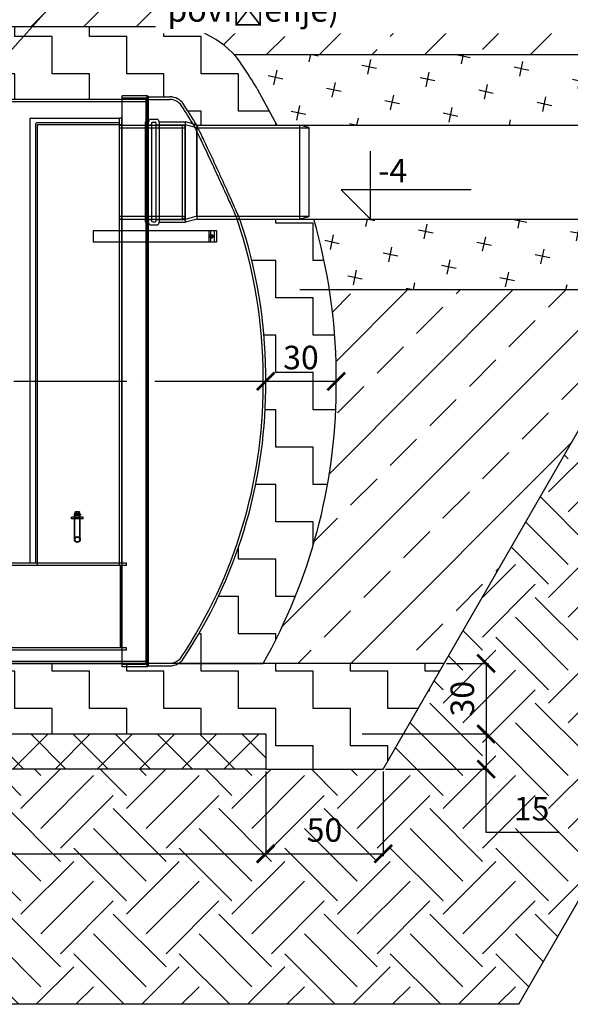
# Model space of a CAD drawing. Units: inches. Extents: x -1425 to 29275, y -5286 to 17314.
# Drawn here: x 14121 to 16464, y 5769 to 9957 of the extents above; entities that cross this region are included whole.
import ezdxf
from ezdxf import colors
from ezdxf.entities.mleader import LeaderData, LeaderLine
from ezdxf.enums import TextEntityAlignment as Align
from ezdxf.math import Vec2, Vec3

# ---------------------------------------------------------------- set-up
doc = ezdxf.new("R2010")
doc.units = ezdxf.units.IN
doc.header["$MEASUREMENT"] = 0
doc.linetypes.add('ACAD_ISO04W100', pattern=[30, 24, -3, 0, -3])
for name, color, linetype in [('ACO-kote', 1, 'Continuous'), ('ACO-tekst', 1, 'Continuous'), ('ACO-zemlja i šljunak', 8, 'Continuous')]:
    doc.layers.add(name, color=color, linetype=linetype)
doc.styles.add('ACO', font='calibri.ttf', dxfattribs={"height": 100})
doc.dimstyles.new('ACO kote', dxfattribs={"dimtxt": 100, "dimasz": 75, "dimexe": 10, "dimexo": 10, "dimgap": 50, "dimtad": 1, "dimtoh": 1, "dimlfac": 0.1, "dimrnd": 1, "dimzin": 9, "dimtxsty": 'ACO', "dimblk": 'ARCHTICK', "dimcen": 25, "dimclrd": 256, "dimclre": 256, "dimadec": 0, "dimazin": 0, "dimtfac": 1, "dimtofl": 0, "dimtmove": 0, "dimatfit": 3, "dimldrblk": 'DOT', "dimfxl": 0, "dimtolj": 1, "dimtzin": 0, "dimlwd": -1, "dimlwe": -1, "dimarcsym": 0})
pattern_1 = [(90, (4415.998794362065, -751.5360121997946), (-158.75, 158.75), [158.75, -158.75]), (180, (4415.998794362065, -592.7860121997946), (-158.75, -158.75), [158.75, -158.75])]

# ---------------------------------------------------------------- blocks, each defined once
blk = doc.blocks.new('12895.01_p')
at = {"ltscale": 13.74577140808105}
blk.add_line((8391.857922772262, 461.0000000000018), (9074.088030321298, 461.0000000000018), dxfattribs=at)
for p, q in [((8393.75792277226, 471), (8972.176060642592, 471)), ((8972.176060642592, -1944), (8972.176060642592, 486.0000000000018)), ((9078.643996251732, 485.9966333748798), (8972.176060642592, 486.0000000000018)), ((9078.643996251732, -1943.996633374879), (9078.643996251732, 485.9966333748798)), ((9083.642314884612, 480.9983147419989), (9078.643996251732, 485.996633374878)), ((9083.642314884615, 480.9983147419989), (9175.125535990988, 481.0276290015172)), ((9083.642314884612, -1938.998314741996), (9083.642314884612, 480.9983147419971)), ((9290.994198512926, 361.0000000000018), (9288.799106004102, 361.5881732650523)), ((9290.994198512923, 357.1896631039854), (9290.994198512923, 361.0000000000018)), ((9290.994198512926, 361.0000000000018), (9728.8555525669, 361.0000000000018)), ((9728.8555525669, -38.99999999999818), (9728.8555525669, 361.0000000000018)), ((9766.176060642589, 351.0000000000018), (9728.8555525669, 361.0000000000018)), ((9766.176060642589, 351.0000000000036), (9766.176060642589, -28.99999999999818)), ((9472.922229566342, -38.99999999999818), (9728.855552566903, -38.99999999999818)), ((9766.176060642589, -28.99999999999818), (9728.855552566903, -38.99999999999818)), ((9583.17606063851, -765.7702259781145), (9583.17606063851, -692.2297740218855)), ((7484.239454138095, -1929), (8972.176060642592, -1929)), ((9078.643996251732, -1943.996633374879), (8972.176060642592, -1944)), ((9083.642314884612, -1938.998314741997), (9078.643996251732, -1943.996633374877)), ((9083.642314884615, -1938.998314741997), (9175.125535990988, -1939.027629001517))]:
    blk.add_line(p, q)
at = {"ltscale": 4.850337982177734}
for p, q in [((9074.088030321298, 474.9983147427974), (8972.176060642592, 475.0000000000018)), ((8972.176060642592, 471), (9074.088030321298, 471)), ((8972.176060642592, -1929), (9074.088030321298, -1929)), ((9074.088030321298, -1932.998314742797), (8972.176060642592, -1933))]:
    blk.add_line(p, q, dxfattribs=at)
at = {"ltscale": 13.06463241577148}
blk.add_line((9074.088030321298, -1932.998314742797), (9074.088030321298, 474.9983147427974), dxfattribs=at)
at = {"ltscale": 0.336443156003952}
for p, q in [((9079.088030321298, 469.9983147427974), (9074.088030321298, 474.9983147427974)), ((9079.088030321298, -1927.998314742797), (9074.088030321298, -1932.998314742797))]:
    blk.add_line(p, q, dxfattribs=at)
at = {"ltscale": 4.572071075439453}
for p, q in [((9079.088030321298, 469.9983147427974), (9175.153360125081, 470.0290972619841)), ((9079.088030321298, -1927.998314742797), (9175.153360125081, -1928.029097261982))]:
    blk.add_line(p, q, dxfattribs=at)
at = {"ltscale": 13.01037693023682}
blk.add_line((9079.088030321298, -1927.998314742797), (9079.088030321298, 469.9983147427974), dxfattribs=at)
at = {"ltscale": 11.4815034866333}
blk.add_line((8581.357922772258, 390.9999999999163), (8961.25792277226, 390.9999999999163), dxfattribs=at)
at = {"ltscale": 12.71357154846191}
for p, q in [((8581.357922772262, -1502.000000000085), (8581.357922772262, 390.9999999999163)), ((8969.357922772258, 390.99999999992), (8969.357922772262, -1502.000000000082))]:
    blk.add_line(p, q, dxfattribs=at)
at = {"ltscale": 0.6054648160934448}
blk.add_line((8969.357922772258, 390.99999999992), (8961.25792277226, 390.9999999999163), dxfattribs=at)
at = {"ltscale": 0.9517877697944641}
blk.add_line((8961.357922772258, 370.99999999992), (8961.357922772258, 390.99999999992), dxfattribs=at)
at = {"ltscale": 1.170722007751465}
for p, q in [((9094.87606064259, 385.5000000000018), (9119.476060642592, 385.5000000000018)), ((9094.876060642593, -63.5), (9119.476060642595, -63.5))]:
    blk.add_line(p, q, dxfattribs=at)
at = {"ltscale": 13.26160526275635}
for p, q in [((8603.357922772255, 362.8999999999196), (8603.357922772255, -1502.000000000082)), ((8611.357922772255, -1502.000000000082), (8611.357922772251, 362.8999999999196))]:
    blk.add_line(p, q, dxfattribs=at)
at = {"ltscale": 14.09977436065674}
for p, q in [((8961.357922772251, 370.99999999992), (8611.457922772253, 370.99999999992)), ((8611.457922772253, 362.9999999999181), (8961.357922772251, 362.9999999999218))]:
    blk.add_line(p, q, dxfattribs=at)
at = {"ltscale": 0.3806551098823547}
for p, q in [((8961.357922772251, 362.9999999999218), (8961.357922772251, 370.99999999992)), ((8969.357922772258, 361.5), (8961.357922772258, 361.5)), ((8969.357922772258, -39.5), (8961.357922772258, -39.5)), ((8756.357922772262, -1314.500000000107), (8756.357922772262, -1306.500000000106)), ((8768.857922772262, -1314.500000000098), (8768.857922772262, -1306.500000000096)), ((8793.857922772262, -1314.500000000096), (8793.857922772262, -1306.500000000096)), ((8806.357922772262, -1314.500000000107), (8806.357922772262, -1306.500000000106))]:
    blk.add_line(p, q, dxfattribs=at)
at = {"ltscale": 13.26231670379639}
blk.add_line((8961.357922772262, -1502.000000000082), (8961.357922772258, 362.9999999999218), dxfattribs=at)
at = {"ltscale": 16.19922637939453}
for p, q in [((8961.357922772258, 361.0000000000018), (9229.357922772258, 361.0000000000018)), ((8961.357922772258, -38.99999999999818), (9229.357922772258, -38.99999999999818))]:
    blk.add_line(p, q, dxfattribs=at)
at = {"ltscale": 11.28304290771484}
for p, q in [((8961.357922772258, 348.7000000000007), (9241.357922772258, 348.7000000000007)), ((8961.357922772258, -26.69999999999891), (9241.357922772258, -26.69999999999891))]:
    blk.add_line(p, q, dxfattribs=at)
at = {"ltscale": 13.50140476226807}
for p, q in [((9072.176060642592, -52.29999999999927), (9072.176060642592, 374.3000000000011)), ((9241.357922772258, -52.29999999999927), (9241.357922772258, 374.3000000000011))]:
    blk.add_line(p, q, dxfattribs=at)
at = {"ltscale": 0.6043487191200256}
for p, q in [((9072.176060642592, 374.3000000000011), (9084.876060642593, 374.3000000000011)), ((9072.176060642592, -52.29999999999927), (9084.876060642593, -52.29999999999927))]:
    blk.add_line(p, q, dxfattribs=at)
at = {"ltscale": 1.189759731292725}
for p, q in [((9072.176060642592, 362.0000000000018), (9097.176060642592, 362.0000000000018)), ((9072.176060642592, -40), (9097.176060642592, -40))]:
    blk.add_line(p, q, dxfattribs=at)
at = {"ltscale": 13.57736206054688}
for p, q in [((9084.876060642593, -53.49999999999818), (9084.876060642593, 375.5)), ((9129.476060642592, 375.5), (9129.476060642592, -53.49999999999818))]:
    blk.add_line(p, q, dxfattribs=at)
at = {"ltscale": 13.11528873443604}
for p, q in [((9097.176060642592, 368.2000000000007), (9097.176060642592, -46.19999999999891)), ((9117.176060642592, -46.19999999999891), (9117.176060642592, 368.2000000000007))]:
    blk.add_line(p, q, dxfattribs=at)
at = {"ltscale": 0.4758439064025879}
for p, q in [((9102.176060642592, 373.2000000000007), (9112.176060642592, 373.2000000000007)), ((9102.176060642592, -51.19999999999891), (9112.176060642592, -51.19999999999891)), ((9340.546503259222, -87.0000000001146), (9350.26961813293, -87.00000000011642)), ((9347.557161885496, -106.0000000001055), (9357.280276759204, -106.0000000001055)), ((9347.557161885496, -118.0000000001055), (9357.2802767592, -118.0000000001055)), ((9350.26961813293, -137.0000000001146), (9340.546503259222, -137.0000000001146)), ((8611.357922772262, -1512.000000000082), (8611.357922772262, -1502.000000000082)), ((8961.357922772262, -1512.000000000082), (8961.357922772262, -1502.000000000082)), ((8991.357922772262, -1512.000000000091), (8991.357922772262, -1502.000000000091)), ((8991.357922772262, -1872.000000000091), (8991.357922772262, -1862.000000000092))]:
    blk.add_line(p, q, dxfattribs=at)
at = {"ltscale": 5.833189010620117}
for p, q in [((9117.176060642592, 362.0000000000018), (9239.738597051935, 362.0000000000018)), ((9117.176060642592, -39.99999999999818), (9239.738597051935, -39.99999999999818))]:
    blk.add_line(p, q, dxfattribs=at)
at = {"ltscale": 5.324848651885986}
for p, q in [((9129.476060642592, 374.3000000000011), (9241.357922772258, 374.3000000000011)), ((9129.476060642592, -52.29999999999927), (9241.357922772258, -52.29999999999927))]:
    blk.add_line(p, q, dxfattribs=at)
at = {"ltscale": 12.65954494476318}
blk.add_line((9229.357922772258, -38.99999999999818), (9229.357922772258, 361.0000000000018), dxfattribs=at)
at = {"ltscale": 0.6186270713806152}
for p, q in [((9241.357922772258, 356.0000000000018), (9229.357922772258, 361.0000000000018)), ((9241.357922772258, -34), (9229.357922772258, -38.99999999999818))]:
    blk.add_line(p, q, dxfattribs=at)
at = {"ltscale": 12.7228422164917}
blk.add_line((9239.738597051935, -40), (9239.738597051935, 362.0000000000018), dxfattribs=at)
at = {"ltscale": 2.445644855499268}
for p, q in [((9289.3748727926, 348.7000000000007), (9239.738597051935, 362.0000000000018)), ((9289.3748727926, -26.69999999999891), (9239.738597051935, -40)), ((9290.994198512926, -38.99999999999818), (9241.357922772258, -52.29999999999927))]:
    blk.add_line(p, q, dxfattribs=at)
at = {"ltscale": 2.337485313415527}
blk.add_line((9288.799106004102, 361.5881732650523), (9241.357922772258, 374.3000000000011), dxfattribs=at)
at = {"ltscale": 0.6092948317527771}
blk.add_line((9289.148376568879, 361.0000000000018), (9276.34445519104, 361.0000000000018), dxfattribs=at)
at = {"ltscale": 14.25717926025391}
blk.add_line((9289.3748727926, -26.69999999999891), (9289.3748727926, 348.7000000000007), dxfattribs=at)
at = {"ltscale": 14.41009426116943}
for p, q in [((9289.3748727926, 348.7000000000007), (9766.176060642589, 348.7000000000025)), ((9289.3748727926, -26.69999999999891), (9766.176060642589, -26.69999999999891))]:
    blk.add_line(p, q, dxfattribs=at)
at = {"ltscale": 14.24603748321533}
blk.add_line((9290.994198512923, -38.99999999999818), (9290.994198512923, 357.1896631039854), dxfattribs=at)
at = {"ltscale": 10.99661731719971}
blk.add_line((9290.994198512926, -38.99999999999818), (9472.922229566342, -38.99999999999818), dxfattribs=at)
at = {"ltscale": 0.5526447892189026}
blk.add_line((9472.922229566342, -38.99999999999818), (9461.308575078368, -38.99999999999818), dxfattribs=at)
at = {"ltscale": 2.379619359970093}
for p, q in [((8849.357922772262, -87.00000000008731), (8849.357922772262, -137.0000000000855)), ((9340.546503259222, -87.0000000001146), (9340.546503259222, -137.0000000001146)), ((9350.26961813293, -137.0000000001146), (9350.26961813293, -87.00000000011642)), ((9363.286036288802, -87.00000000008549), (9363.286036288802, -137.0000000000855)), ((9374.357922772258, -87.00000000008549), (9374.357922772258, -137.0000000000855)), ((8806.357922772262, -1306.500000000106), (8756.357922772262, -1306.500000000106)), ((8806.357922772262, -1314.500000000107), (8756.357922772262, -1314.500000000107))]:
    blk.add_line(p, q, dxfattribs=at)
at = {"ltscale": 14.30508995056152}
for p, q in [((8849.357922772262, -87.00000000008731), (9204.353032324485, -87.00000000008549)), ((9204.353032324485, -137.0000000000855), (8849.357922772262, -137.0000000000855))]:
    blk.add_line(p, q, dxfattribs=at)
at = {"ltscale": 6.481945037841797}
for p, q in [((9204.353032324485, -87.00000000008549), (9340.546503259222, -87.00000000008549)), ((9340.546503259222, -137.0000000000855), (9204.353032324485, -137.0000000000855))]:
    blk.add_line(p, q, dxfattribs=at)
at = {"ltscale": 4.87141752243042}
for p, q in [((9350.26961813293, -87.00000000011642), (9374.188787132429, -87.00000000008549)), ((9374.188787132429, -137.0000000000855), (9350.26961813293, -137.0000000001146))]:
    blk.add_line(p, q, dxfattribs=at)
at = {"ltscale": 0.06826966255903244}
for p, q in [((9374.357922772258, -87.00000000008549), (9374.188787132429, -87.00000000008549)), ((9374.188787132429, -137.0000000000855), (9374.357922772258, -137.0000000000855))]:
    blk.add_line(p, q, dxfattribs=at)
at = {"ltscale": 2.744447469711304}
blk.add_line((9572.256823013682, -747.3554539491615), (9572.256823013682, -710.6445460508367), dxfattribs=at)
at = {"linetype": 'ACAD_ISO04W100', "ltscale": 20}
blk.add_line((110.1093819457083, -729), (9608.283542354933, -729), dxfattribs=at)
at = {"ltscale": 0.1426831632852554}
for p, q in [((8768.357922772262, -1293.500000000096), (8768.357922772262, -1296.500000000098)), ((8794.357922772258, -1293.500000000096), (8794.357922772258, -1296.500000000098))]:
    blk.add_line(p, q, dxfattribs=at)
at = {"ltscale": 1.94368839263916}
blk.add_line((8768.357922772262, -1296.500000000098), (8794.357922772258, -1296.500000000098), dxfattribs=at)
at = {"ltscale": 5.021108150482178}
for p, q in [((8768.857922772262, -1402.000000000096), (8768.857922772262, -1296.500000000098)), ((8771.157922772261, -1402.000000000096), (8771.157922772261, -1296.500000000098)), ((8791.55792277226, -1402.000000000096), (8791.55792277226, -1296.500000000098)), ((8793.857922772262, -1402.000000000096), (8793.857922772262, -1296.500000000098))]:
    blk.add_line(p, q, dxfattribs=at)
at = {"ltscale": 1.794166207313538}
blk.add_line((8769.357922772258, -1292.500000000096), (8793.357922772262, -1292.500000000096), dxfattribs=at)
at = {"ltscale": 0.05495584756135941}
for p, q in [((8771.875169181545, -1297.090424069065), (8770.880422772261, -1296.500000000098)), ((8771.875169181545, -1297.709575931131), (8770.880422772261, -1298.300000000097)), ((8790.840676362976, -1297.090424069065), (8791.83542277226, -1296.500000000098)), ((8790.840676362976, -1297.709575931131), (8791.83542277226, -1298.300000000097))]:
    blk.add_line(p, q, dxfattribs=at)
at = {"ltscale": 1.566518664360046}
for p, q in [((8770.880422772261, -1298.300000000097), (8791.83542277226, -1298.300000000097)), ((8770.880422772261, -1308.700000000097), (8791.83542277226, -1308.700000000097))]:
    blk.add_line(p, q, dxfattribs=at)
at = {"ltscale": 0.49488165974617}
for p, q in [((8770.880422772261, -1298.300000000097), (8770.880422772261, -1308.700000000097)), ((8791.83542277226, -1298.300000000097), (8791.83542277226, -1308.700000000097))]:
    blk.add_line(p, q, dxfattribs=at)
at = {"ltscale": 0.4722453057765961}
blk.add_line((8771.857922772262, -1291.700000000097), (8776.587165515306, -1291.700000000101), dxfattribs=at)
at = {"ltscale": 0.03797551244497299}
for p, q in [((8771.857922772258, -1291.700000000097), (8771.857922772258, -1292.500000000096)), ((8790.857922772262, -1291.700000000097), (8790.857922772262, -1292.500000000096))]:
    blk.add_line(p, q, dxfattribs=at)
at = {"ltscale": 0.3235418498516083}
for p, q in [((8771.857953052484, -1291.700000000097), (8771.857953052484, -1284.900000000098)), ((8776.587165515306, -1291.700000000101), (8776.587165515306, -1284.9000000001)), ((8776.628710309436, -1291.700000000093), (8776.628710309436, -1284.900000000094)), ((8786.087135235084, -1291.700000000101), (8786.087135235084, -1284.9000000001)), ((8786.128680029215, -1291.700000000093), (8786.128680029215, -1284.900000000094)), ((8790.857892492037, -1291.700000000097), (8790.857892492037, -1284.900000000098))]:
    blk.add_line(p, q, dxfattribs=at)
at = {"ltscale": 0.1133682355284691}
for p, q in [((8773.936383741344, -1283.700000000097), (8771.87172068734, -1284.892033770113)), ((8788.779461803177, -1283.700000000097), (8790.84412485718, -1284.892033770113))]:
    blk.add_line(p, q, dxfattribs=at)
at = {"ltscale": 1.10958468914032}
blk.add_line((8788.779461803177, -1283.700000000097), (8773.936383741344, -1283.700000000097), dxfattribs=at)
at = {"ltscale": 0.4733869135379791}
for p, q in [((8776.587165515306, -1291.700000000101), (8786.087135235084, -1291.700000000101)), ((8786.087135235084, -1291.700000000101), (8790.857892492037, -1291.700000000097))]:
    blk.add_line(p, q, dxfattribs=at)
at = {"ltscale": 0.001041595358401537}
blk.add_line((8790.857892492037, -1291.700000000097), (8790.857922772262, -1291.700000000097), dxfattribs=at)
at = {"ltscale": 0.1021032407879829}
for p, q in [((8772.05142277226, -1310.500000000098), (8770.880422772261, -1308.700000000097)), ((8790.66442277226, -1310.500000000098), (8791.83542277226, -1308.700000000097))]:
    blk.add_line(p, q, dxfattribs=at)
at = {"ltscale": 1.391428232192993}
blk.add_line((8790.66442277226, -1310.500000000098), (8772.05142277226, -1310.500000000098), dxfattribs=at)
at = {"ltscale": 13.14019012451172}
for p, q in [((8991.357922772262, -1502.000000000091), (6491.357922772263, -1502.000000000091)), ((8991.357922772262, -1512.000000000091), (6491.357922772263, -1512.000000000091)), ((8991.357922772262, -1862.000000000092), (6491.357922772266, -1862.000000000092)), ((8991.357922772262, -1872.000000000091), (6491.357922772266, -1872.000000000091))]:
    blk.add_line(p, q, dxfattribs=at)
at = {"ltscale": 14.10380363464355}
for p, q in [((8964.357922772262, -1512.000000000085), (8964.357922772262, -1862.000000000084)), ((8970.357922772262, -1862.000000000084), (8970.357922772262, -1512.000000000085))]:
    blk.add_line(p, q, dxfattribs=at)
at = {"ltscale": 12.99099826812744}
blk.add_line((692.0880303212957, -1919), (9074.088030321298, -1919), dxfattribs=at)
at = {"ltscale": 4.54539966583252}
for radius in [12.50000000000375, 12.5000000000037]:
    blk.add_circle((8781.357922772262, -1402.000000000096), radius, dxfattribs=at)
at = {"ltscale": 3.588432312011719}
blk.add_circle((8781.357922772262, -1402.000000000085), 12, dxfattribs=at)
at = {"ltscale": 3.709027528762817}
for radius in [10.20000000000306, 10.20000000000302]:
    blk.add_circle((8781.357922772262, -1402.000000000096), radius, dxfattribs=at)
for centre, radius, start, end in [((9175.441688533003, 411.6432429575707), 69.38510632063256, 33.16305609621634, 90.26106854887486), ((7483.824069078049, -710.6445460508367), 2099.432753935633, 30.71213135498224, 33.54872849887231), ((7483.824069078049, -710.6445460508367), 2099.432753935634, 0.5025653932215393, 18.65791462417079), ((7483.824069078049, -747.3554539491615), 2099.432753935634, 326.4512715011277, 359.4974346067784), ((9175.441688533003, -1869.64324295757), 69.38510632063256, 269.7389314511252, 326.8369439037837)]:
    blk.add_arc(centre, radius, start, end)
at = {"ltscale": 2.779874324798584}
for centre, start, end in [((9175.441688533003, 411.6432429575707), 32.96445436628546, 90.28294296272136), ((9175.441688533003, -1869.64324295757), 269.7170570372786, 327.0355456337145)]:
    blk.add_arc(centre, 58.38656622997242, start, end, dxfattribs=at)
at = {"ltscale": 4.636091709136963}
blk.add_arc((7483.824069078049, -710.6445460508367), 2088.432753935632, 30.87276855063352, 33.54520746114548, dxfattribs=at)
at = {"ltscale": 0.7475109100341797}
for centre, start, end in [((9094.87606064259, 375.5), 90, 180), ((9119.476060642592, 375.5), 0, 90), ((9094.876060642593, -53.49999999999818), 180, 270), ((9119.476060642592, -53.49999999999818), 270, 0)]:
    blk.add_arc(centre, 9.999999999999998, start, end, dxfattribs=at)
at = {"ltscale": 0.6054648160934448}
blk.add_arc((8611.457922772253, 362.8999999999196), 8.099999999999742, 90, 180, dxfattribs=at)
at = {"ltscale": 0.007376109249889851}
blk.add_arc((8611.457922772253, 362.8999999999196), 0.09999999999977346, 90, 180, dxfattribs=at)
at = {"ltscale": 0.3737054467201233}
for centre, start, end in [((9102.176060642592, 368.2000000000007), 90, 180), ((9112.176060642592, 368.2000000000007), 0, 90), ((9102.176060642592, -46.19999999999891), 180, 270), ((9112.176060642592, -46.19999999999891), 270, 0)]:
    blk.add_arc(centre, 4.999999999999999, start, end, dxfattribs=at)
at = {"ltscale": 0.03245740383863449}
blk.add_arc((7483.824069078049, -710.6445460508367), 2099.432753935633, 30.69346262852523, 30.71213135498224, dxfattribs=at)
at = {"ltscale": 13.77733993530273}
blk.add_arc((7483.824069078049, -710.6445460508367), 2088.432753935633, 0, 18.75984621237365, dxfattribs=at)
at = {"ltscale": 0.8735278844833374}
for centre, radius, start, end in [((7483.824069078049, -710.6445460508367), 2088.432753935632, 359.4964149164043, 0), ((7483.824069078049, -747.3554539491615), 2088.432753935633, 0, 0.5035850835958083)]:
    blk.add_arc(centre, radius, start, end, dxfattribs=at)
at = {"ltscale": 13.43770599365234}
blk.add_arc((7483.824069078049, -747.3554539491615), 2088.432753935632, 326.4547925388546, 0, dxfattribs=at)
at = {"ltscale": 0.07466109097003937}
for centre, start, end in [((8769.357922772258, -1293.500000000096), 90, 180), ((8793.357922772262, -1293.500000000096), 0, 90)]:
    blk.add_arc(centre, 1.000000000000004, start, end, dxfattribs=at)
at = {"ltscale": 0.03537208959460258}
for centre, start, end in [((8771.69142277226, -1297.400000000098), 300.6909231192128, 59.30907688078722), ((8791.024422772258, -1297.400000000098), 120.6909231192128, 239.3090768807872)]:
    blk.add_arc(centre, 0.3600000000000015, start, end, dxfattribs=at)
at = {"ltscale": 1.794166207313538}
for centre, ratio in [((9347.557161885496, -112.0000000001055), 0.2336886208757472), ((9357.280276759204, -112.0000000001055), 0.2336886208757475)]:
    blk.add_ellipse(centre, major_axis=(6.95183548498239e-15, -5.999999999999938), ratio=ratio, dxfattribs=at)
at = {"ltscale": 13.31151962280273}
blk.add_open_spline([(9276.34445519104, 361.0000000000018), (9276.34445519104, 360.9999999999945), (9277.765868467312, 358.0914571967915), (9283.372863681405, 346.5771643961925), (9287.609785730281, 337.863430806563), (9300.038341924868, 312.1549562965938), (9308.924394324964, 293.6809710086309), (9330.402780866374, 248.5797356900821), (9343.199491763953, 221.4547739576465), (9364.216645668672, 176.3590659620568), (9372.215481076477, 159.0780622843013), (9385.676419986652, 129.7959493937142), (9391.18722596424, 117.7489151952177), (9401.600310689155, 94.87975935969735), (9406.510693388147, 84.04669654645113), (9417.160988089294, 60.45559234519715), (9422.776787449311, 47.94732852444577), (9436.7679722346, 16.64903124308694), (9444.243803397989, -0.2295812267184374), (9455.184789947823, -25.02886946623039), (9458.755576004238, -33.17529326318254), (9460.991636186423, -38.27633514318586), (9461.3089421997, -38.99984870923981), (9461.309016300409, -38.99980101151596)], degree=3, knots=[-132.1261062394017, -132.1261062394017, -132.1261062394017, -132.1261062394017, -126.2167764885175, -126.2167764885175, -120.0710100191758, -120.0710100191758, -111.944420834218, -111.944420834218, -102.5734178361144, -102.5734178361144, -96.91166864872535, -96.91166864872535, -92.90568804450696, -92.90568804450696, -89.15120521538427, -89.15120521538427, -84.44505209863158, -84.44505209863158, -76.47639816045677, -76.47639816045677, -69.02588960001788, -69.02588960001788, -66.06458739090559, -66.06458739090559, -66.06458739090559, -66.06458739090559], dxfattribs=at)
at = {"ltscale": 1.86371636390686}
blk.add_open_spline([(9290.994589249822, 357.1900322852052), (9289.774529266691, 359.7101542120072), (9289.148376568879, 360.9999999999964), (9289.148376568879, 361.0000000000018)], degree=3, dxfattribs=at)
blk.add_open_spline([(9472.922678913139, -38.99977737670451), (9472.922735070431, -38.99973816901729), (9472.38982837879, -37.77699433026646), (9469.473246390527, -31.08707565129589), (9466.05506420276, -23.25030445767334), (9457.151160051406, -2.952276914862523), (9452.08200924291, 8.56872480563652), (9440.761015663793, 34.14538178913062), (9434.643689448636, 47.904336445441), (9423.303620342835, 73.25117984546705), (9418.316715613666, 84.3529237022467), (9408.127416319163, 106.9311004333103), (9402.941247146959, 118.3736731011668), (9390.84201787594, 144.945093770837), (9383.885640721415, 160.1325752059911), (9365.781869687413, 199.4197054186334), (9354.688123915763, 223.2545344643986), (9332.756122712519, 269.9651239892228), (9322.15672255421, 292.2898417969336), (9305.580371903554, 326.9716962955772), (9299.327797922622, 339.9463919610189), (9293.361702587932, 352.2982792712428), (9291.983179782495, 355.1480272096705), (9290.994589249822, 357.1900322852052)], degree=3, knots=[-66.02586781135587, -66.02586781135587, -66.02586781135587, -66.02586781135587, -62.1758455108558, -62.1758455108558, -55.4728734212389, -55.4728734212389, -49.70872608112147, -49.70872608112147, -44.28882409207768, -44.28882409207768, -40.36651265757673, -40.36651265757673, -36.52570103978674, -36.52570103978674, -31.55019422851899, -31.55019422851899, -23.56899832388729, -23.56899832388729, -14.80055115478764, -14.80055115478764, -7.12516655290317, -7.12516655290317, -3.935946643502803, -3.935946643502803, -3.935946643502803, -3.935946643502803])
at = {"ltscale": 0.4589904248714447}
for points, weights in [([(8776.587165515306, -1284.9000000001), (8774.222559283895, -1283.528793110774), (8771.857953052484, -1284.900000000098)], [1, 1.154700538379247, 1]), ([(8771.857953052484, -1284.900000000098), (8774.243331680958, -1283.52879311077), (8776.628710309436, -1284.900000000094)], [1, 1.154700538379246, 1]), ([(8786.087135235084, -1284.9000000001), (8781.337150375195, -1283.528793110774), (8776.587165515306, -1284.9000000001)], [1, 1.154700538379255, 1]), ([(8776.628710309436, -1284.900000000094), (8781.378695169326, -1283.528793110769), (8786.128680029215, -1284.900000000094)], [1, 1.154700538379246, 1]), ([(8790.857892492037, -1284.900000000098), (8788.472513863562, -1283.528793110774), (8786.087135235084, -1284.9000000001)], [1, 1.154700538379254, 1]), ([(8786.128680029215, -1284.900000000094), (8788.493286260626, -1283.52879311077), (8790.857892492037, -1284.900000000098)], [1, 1.154700538379249, 1])]:
    blk.add_rational_spline(points, weights, degree=2, dxfattribs=at)
blk = doc.blocks.new('_Dot')
at = {"color": 0, "linetype": 'ByBlock', "lineweight": -2}
blk.add_line((-0.5, 0), (-1, 0), dxfattribs=at)
at = {"color": 0, "linetype": 'ByBlock', "const_width": 0.5}
blk.add_lwpolyline([(-0.25, 0, 1), (0.25, 0, 1)], format="xyb", close=True, dxfattribs=at)
blk = doc.blocks.new('A$C233F413F')
for p, q in [((-4.547473508864641e-13, 25), (-4.547473508864641e-13, 57.85714285714312)), ((-4.547473508864641e-13, 0), (-25.00000000000045, 25)), ((85.71428571428532, 25), (-25.00000000000045, 25)), ((-4.547473508864641e-13, 0), (-4.547473508864641e-13, 25))]:
    blk.add_line(p, q)
at = {"style": 'ACO'}
blk.add_attdef('H', text='', height=21, dxfattribs=at).set_placement((52.13691038513161, 31.12601844110759), align=Align.CENTER)
blk = doc.blocks.new('_ArchTick')
at = {"color": 0, "linetype": 'ByBlock', "const_width": 0.15}
blk.add_lwpolyline([(-0.5, -0.5), (0.5, 0.5)], dxfattribs=at)
blk = doc.blocks.new('*D8')
at = {"layer": 'ACO-kote'}
blk.add_line((15167.83345241802, 8418.716190298226), (15467.82191181849, 8418.716190298226), dxfattribs=at)
at = {"layer": 'Defpoints', "color": 0}
for p in [(15167.83345241802, 8418.716190298226), (15467.82191181849, 8418.716190298226), (15467.82191181849, 8418.716190298226)]:
    blk.add_point(p, dxfattribs=at)
at = {"layer": 'ACO-kote', "xscale": 75, "yscale": 75, "zscale": 75, "rotation": 180}
blk.add_blockref('_ArchTick', (15167.83345241802, 8418.716190298226), dxfattribs=at)
at = {"layer": 'ACO-kote', "xscale": 75, "yscale": 75, "zscale": 75}
blk.add_blockref('_ArchTick', (15467.82191181849, 8418.716190298226), dxfattribs=at)
at = {"layer": 'ACO-kote', "color": 0, "insert": (15317.82768211826, 8519.946959528996), "char_height": 100, "attachment_point": 5, "style": 'ACO'}
blk.add_mtext('\\A1;30', dxfattribs=at)
blk = doc.blocks.new('*D10')
at = {"layer": 'ACO-kote'}
for p, q in [((5767.657391783594, 6758.716190298226), (5767.657391783594, 6398.94247487597)), ((15167.83345241802, 6758.716190298226), (15167.83345241802, 6398.94247487597)), ((5767.657391783594, 6408.94247487597), (15167.83345241802, 6408.94247487597))]:
    blk.add_line(p, q, dxfattribs=at)
at = {"layer": 'Defpoints', "color": 0}
for p in [(5767.657391783594, 6768.716190298226), (15167.83345241802, 6768.716190298226), (15167.83345241802, 6408.94247487597)]:
    blk.add_point(p, dxfattribs=at)
at = {"layer": 'ACO-kote', "xscale": 75, "yscale": 75, "zscale": 75, "rotation": 180}
blk.add_blockref('_ArchTick', (5767.657391783594, 6408.94247487597), dxfattribs=at)
at = {"layer": 'ACO-kote', "xscale": 75, "yscale": 75, "zscale": 75}
blk.add_blockref('_ArchTick', (15167.83345241802, 6408.94247487597), dxfattribs=at)
at = {"layer": 'ACO-kote', "color": 0, "insert": (10467.74542210081, 6510.17324410674), "char_height": 100, "attachment_point": 5, "style": 'ACO'}
blk.add_mtext('\\A1;940×240', dxfattribs=at)
blk = doc.blocks.new('*D11')
at = {"layer": 'ACO-kote'}
for p, q in [((15167.83345241802, 6758.716190298226), (15167.83345241802, 6398.94247487597)), ((15667.83345241802, 6758.716190298226), (15667.83345241802, 6398.94247487597)), ((15167.83345241802, 6408.94247487597), (15667.83345241802, 6408.94247487597))]:
    blk.add_line(p, q, dxfattribs=at)
at = {"layer": 'Defpoints', "color": 0}
for p in [(15167.83345241802, 6768.716190298226), (15667.83345241802, 6768.716190298226), (15667.83345241802, 6408.94247487597)]:
    blk.add_point(p, dxfattribs=at)
at = {"layer": 'ACO-kote', "xscale": 75, "yscale": 75, "zscale": 75, "rotation": 180}
blk.add_blockref('_ArchTick', (15167.83345241802, 6408.94247487597), dxfattribs=at)
at = {"layer": 'ACO-kote', "xscale": 75, "yscale": 75, "zscale": 75}
blk.add_blockref('_ArchTick', (15667.83345241802, 6408.94247487597), dxfattribs=at)
at = {"layer": 'ACO-kote', "color": 0, "insert": (15417.83345241802, 6510.17324410674), "char_height": 100, "attachment_point": 5, "style": 'ACO'}
blk.add_mtext('\\A1;50', dxfattribs=at)
blk = doc.blocks.new('*D12')
at = {"layer": 'ACO-kote'}
for p, q in [((15937.64107355336, 7218.716190298235), (16115.64256104035, 7218.716190298235)), ((16105.64256104035, 7218.716190298235), (16105.64256104035, 6918.716190298237)), ((15656.73800672915, 6918.716190298237), (16115.64256104035, 6918.716190298237))]:
    blk.add_line(p, q, dxfattribs=at)
at = {"layer": 'Defpoints', "color": 0}
for p in [(15927.64107355336, 7218.716190298235), (15646.73800672915, 6918.716190298237), (16105.64256104035, 6918.716190298237)]:
    blk.add_point(p, dxfattribs=at)
at = {"layer": 'ACO-kote', "xscale": 75, "yscale": 75, "zscale": 75}
for p, rotation in [((16105.64256104035, 7218.716190298235), 90), ((16105.64256104035, 6918.716190298237), 270)]:
    blk.add_blockref('_ArchTick', p, dxfattribs=dict(at, rotation=rotation))
at = {"layer": 'ACO-kote', "color": 0, "insert": (16004.41179180958, 7068.71619029823), "char_height": 100, "attachment_point": 5, "rotation": 90, "style": 'ACO'}
blk.add_mtext('\\A1;30', dxfattribs=at)
blk = doc.blocks.new('*D13')
at = {"layer": 'ACO-kote'}
for p, q in [((15577.53898655331, 6918.716190298233), (16115.64256104039, 6918.716190298233)), ((16105.64256104039, 6918.716190298233), (16105.64256104039, 6768.716190298233)), ((15677.83345241803, 6768.716190298233), (16115.64256104039, 6768.716190298233)), ((16105.64256104039, 6500.045171335768), (16105.64256104039, 6768.716190298233)), ((16417.71948411732, 6500.045171335768), (16105.64256104039, 6500.045171335768))]:
    blk.add_line(p, q, dxfattribs=at)
at = {"layer": 'Defpoints', "color": 0}
for p in [(15567.53898655331, 6918.716190298233), (15667.83345241803, 6768.716190298233), (16105.64256104039, 6768.716190298233)]:
    blk.add_point(p, dxfattribs=at)
at = {"layer": 'ACO-kote', "xscale": 75, "yscale": 75, "zscale": 75}
for p, rotation in [((16105.64256104039, 6918.716190298233), 90), ((16105.64256104039, 6768.716190298233), 270)]:
    blk.add_blockref('_ArchTick', p, dxfattribs=dict(at, rotation=rotation))
at = {"layer": 'ACO-kote', "color": 0, "insert": (16299.18102257885, 6600.891325181916), "char_height": 100, "attachment_point": 5, "style": 'ACO'}
blk.add_mtext('\\A1;15', dxfattribs=at)

msp = doc.modelspace()

# ---------------------------------------------------------------- hatches: boundary and pattern name
at = {"ltscale": 4}
h = msp.add_hatch(dxfattribs=at)
h.set_pattern_fill('ANSI37', color=256, scale=40, style=0)
h.set_pattern_definition([(45, (4415.998794362065, -751.5360121997946), (-89.80256121069154, 89.80256121069154), []), (135, (4415.998794362065, -751.5360121997946), (-89.80256121069154, -89.80256121069152), [])])
h.paths.add_polyline_path([(15167.83345241802, 6918.716190298226), (5767.657391783594, 6918.716190298226), (5767.657391783594, 6768.716190298226), (15167.83345241802, 6768.716190298226)])
at = {"layer": 'ACO-zemlja i šljunak'}
h = msp.add_hatch(dxfattribs=at)
h.set_pattern_fill('ANSI33', color=256, scale=50)
h.set_pattern_definition([(45, (4415.998794362065, -15090.83880483147), (-224.5064030267288, 224.5064030267288), []), (45, (4640.505294362065, -15090.83880483147), (-224.5064030267288, 224.5064030267288), [158.75, -79.375])])
h.paths.add_polyline_path([(18060.90603727323, 10913.63949346764), (13964.01531455246, 10913.63949346764), (13964.0153145519, 9928.740705043441), (14758.41598077594, 9928.740705043441, -0.2116552743949277), (15032.61800532285, 9808.716190298226), (17422.97827075448, 9808.716190298226)])
h = msp.add_hatch(dxfattribs=at)
h.set_pattern_fill('ZIGZAG', color=256, scale=50, angle=90)
h.set_pattern_definition(pattern_1)
h.paths.add_polyline_path([(14758.41598077516, 9928.74070504344), (13964.01531455189, 9928.74070504344), (13964.01531455177, 9718.716190298246), (13978.41531455177, 9718.716190298246), (13978.41531455177, 9618.716190298228), (14556.8334524221, 9618.716190298228), (14556.8334524221, 9633.716190298228), (14663.30138803124, 9633.71282367311), (14668.29970666412, 9628.714505040227), (14759.78292776963, 9628.743819299745, -0.2544229398509442), (14818.1825465363, 9597.314721827423, -0.01237762197677326), (14873.45649778361, 9509.30436356328), (14875.65159029244, 9508.716190298228), (15215.17242859249, 9508.716190298228), (15131.37974398656, 9662.521852996231, 0.01231099233384204), (15068.56066909551, 9762.575586690944, 0.2534287464551372)])
h = msp.add_hatch(dxfattribs=at)
h.set_pattern_fill('CROSS', color=256, scale=20, angle=78)
h.set_pattern_definition([(78, (4415.998794362065, -751.5360121997946), (-97.81996055933786, 150.6295300270488), [63.5, -190.5]), (168, (4453.656176868828, -727.0810220599602), (-150.6295300270488, -97.81996055933786), [63.5, -190.5])])
h.paths.add_polyline_path([(18665.88445223912, 9808.716190298228), (15032.61800532285, 9808.716190298228, -0.03964683445875672), (15068.56066909549, 9762.575586690975, -0.01231099233384467), (15131.37974398655, 9662.521852996239), (15215.17242859249, 9508.716190298228), (15313.51294434641, 9508.716190298228), (18635.61001345122, 9508.716190298228)])
h.paths.add_polyline_path([(18508.45722639177, 9108.716190298226), (15371.99424450329, 9108.716190298226, -0.03205951608920421), (15438.95775731146, 8808.716190298226), (18520.56711001962, 8808.716190298226)])
h = msp.add_hatch(dxfattribs=at)
h.set_pattern_fill('ZIGZAG', color=256, scale=50, angle=90)
h.set_pattern_definition(pattern_1)
edge = h.paths.add_edge_path()
edge.add_line((15371.99424450329, 9108.716190298226), (15057.57962134586, 9108.716190298228))
edge.add_arc((13068.48146085761, 8437.071644247399), 2099.432753935585, 0.5025653931912188, 18.65791462416098, ccw=False)
edge.add_line((15167.83345241802, 8455.486416276572), (15167.83345241802, 8381.945964319892))
edge.add_arc((13068.48146085758, 8400.360736349066), 2099.432753935616, 326.451271501209, 359.4974346068088, ccw=False)
edge.add_arc((14760.09908031249, 7278.07294734068), 69.38510632066094, 301.1884939257638, 326.8369439057486, ccw=False)
edge.add_line((14796.03052020199, 7218.716190298228), (15156.7806988614, 7218.716190298228))
edge.add_arc((13068.4814608576, 8400.360736349061), 2399.432753935596, 330.497055353947, 359.4974346066739)
edge.add_line((15467.82191181849, 8379.314571811481), (15467.82191181849, 8458.117808784978))
edge.add_arc((13068.4814608576, 8437.071644247408), 2399.432753935592, 0.5025653933254034, 16.25531394935058)
h = msp.add_hatch(dxfattribs=at)
h.set_pattern_fill('EARTH', color=256, scale=50, angle=45)
h.set_pattern_definition([(45, (4415.998794362065, -751.5360121997946), (0, 449.0128060534577), [317.5, -317.5]), (45, (4331.808893227042, -667.3461110647713), (0, 449.0128060534577), [317.5, -317.5]), (45, (4247.618992092019, -583.156209929748), (0, 449.0128060534577), [317.5, -317.5]), (135, (4247.618992092019, -527.0296091730659), (-449.0128060534577, 0), [317.5, -317.5]), (135, (4331.808893227042, -442.8397080380425), (-449.0128060534577, 0), [317.5, -317.5]), (135, (4415.998794362065, -358.6498069030192), (-449.0128060534577, 0), [317.5, -317.5])])
h.paths.add_polyline_path([(18000.32853994411, 8808.716190298226), (16845.62800156486, 8808.716190298226), (15667.83345241802, 6768.716190298226), (5267.657391783594, 6768.716190298226), (4067.346182138363, 8847.716190298226), (2912.645643759111, 8847.716190298226), (4690.307122593968, 5768.716190298226), (16245.18372160764, 5768.716190298226)])
h = msp.add_hatch(dxfattribs=at)
h.set_pattern_fill('ANSI33', color=256, scale=50)
h.set_pattern_definition([(45, (4415.998794362065, -751.5360121997946), (-224.5064030267288, 224.5064030267288), []), (45, (4640.505294362066, -751.5360121997946), (-224.5064030267288, 224.5064030267288), [158.75, -79.375])])
h.paths.add_polyline_path([(16845.62800156486, 8808.716190298226), (15438.95775731146, 8808.716190298226, -0.03670225969335533), (15467.82191181849, 8458.11780878492), (15467.82191181849, 8379.314571811483, -0.1272177495847944), (15156.7806988614, 7218.716190298226), (15927.64107355335, 7218.716190298226)])
h = msp.add_hatch(dxfattribs=at)
h.set_pattern_fill('ZIGZAG', color=256, scale=50, angle=90)
h.set_pattern_definition(pattern_1)
h.paths.add_polyline_path([(15927.64107355335, 7218.716190298226), (5007.849770648263, 7218.716190298226), (5267.657391783594, 6768.716190298226), (5767.657391783594, 6768.716190298226), (5767.657391783594, 6918.716190298226), (15167.83345241802, 6918.716190298226), (15167.83345241802, 6768.716190298226), (15667.83345241802, 6768.716190298226)])

# ---------------------------------------------------------------- linework, layer by layer
for points in [[(15313.51294434641, 9508.716190298228), (18635.61001345122, 9508.716190298228), (18508.45722639177, 9108.716190298226)], [(15313.51294434641, 9108.716190298226), (18508.45722639177, 9108.716190298226)]]:
    msp.add_lwpolyline(points)
msp.add_lwpolyline([(5767.657391783594, 6918.716190298226), (15167.83345241802, 6918.716190298226), (15167.83345241802, 6768.716190298226), (5767.657391783594, 6768.716190298226)], close=True)
msp.add_line((15467.82191181849, 8379.3145718115), (15467.82191181849, 8458.117808784957), dxfattribs=at)
for points in [[(13964.01531455189, 9928.74070504344), (14758.41598077515, 9928.74070504344)], [(15032.61800532285, 9808.716190298228), (18665.88445223912, 9808.716190298228), (18635.61001345122, 9508.716190298228)], [(15131.37974398656, 9662.52185299622), (15215.17242859249, 9508.716190298228)], [(16245.18372160765, 5768.716190298226), (4690.307122593968, 5768.716190298226), (2912.645643759111, 8847.716190298226)], [(15167.83345241802, 6768.716190298226), (15667.83345241802, 6768.716190298226), (16845.62800156486, 8808.716190298226)], [(15313.51294434641, 8808.716190298226), (18520.56711001962, 8808.716190298226)], [(16245.18372160765, 5768.716190298226), (16245.18372160765, 5768.716190298226), (18000.32853994411, 8808.716190298226)], [(15927.64107355335, 7218.716190298226), (5007.849770648263, 7218.716190298226)], [(14796.03052020199, 7218.716190298228), (15156.78069886141, 7218.716190298228)]]:
    msp.add_lwpolyline(points, dxfattribs=at)
for centre, radius, start, end in [((14760.09908031251, 9559.3594332558), 369.3851063206325, 33.16305609621634, 90.26106854888793), ((13068.48146085756, 8437.071644247391), 2399.432753935633, 30.71213135489158, 33.54872849887951), ((13068.48146085756, 8437.071644247391), 2399.432753935634, 0.5025653933255271, 16.2553139493498), ((13068.48146085756, 8400.360736349068), 2399.432753935634, 330.4970553539471, 359.4974346066745)]:
    msp.add_arc(centre, radius, start, end, dxfattribs=at)

# ---------------------------------------------------------------- block references
msp.add_blockref('12895.01_p', (5584.657391779511, 9147.716190298226))
at = {"layer": 'ACO-tekst'}
ref = msp.add_blockref('A$C233F413F', (15613.18071407562, 9108.716190298226), dxfattribs=dict(at, xscale=5, yscale=5, zscale=5))
ref.add_attrib('H', '-4', dxfattribs={"layer": '0', "height": 100, "style": 'ACO'}).set_placement((15647.01309366447, 9233.716190298226), align=Align.BOTTOM_LEFT)

# ---------------------------------------------------------------- dimensions: what is measured, and where the dimension line sits
at = {"layer": 'ACO-kote'}
for base, p1, p2, override, picture, middle in [((15467.82191181849, 8418.716190298226), (15167.83345241802, 8418.716190298226), (15467.82191181849, 8418.716190298226), {"dimlfac": 0.1, "dimrnd": 0.1}, '*D8', (15317.82768211826, 8519.946959528996)), ((15667.83345241802, 6408.94247487597), (15167.83345241802, 6768.716190298226), (15667.83345241802, 6768.716190298226), {"dimlfac": 0.1, "dimrnd": 0.1, "dimtmove": 1}, '*D11', (15417.83345241802, 6510.17324410674))]:
    dim = msp.add_linear_dim(base=base, p1=p1, p2=p2, dimstyle='ACO kote', override=override, dxfattribs=at)
    dim.commit()
    dim.dimension.update_dxf_attribs({"geometry": picture, "text_midpoint": middle})
dim = msp.add_linear_dim(base=(16105.64256104035, 6918.716190298237), p1=(15927.64107355336, 7218.716190298232), p2=(15646.73800672915, 6918.716190298233), angle=90, dimstyle='ACO kote', override={"dimlfac": 0.1, "dimrnd": 0.1}, dxfattribs=at)
dim.commit()
dim.dimension.update_dxf_attribs({"geometry": '*D12', "text_midpoint": (16004.41179180958, 7068.71619029823)})
dim = msp.add_linear_dim(base=(16105.64256104039, 6768.716190298233), p1=(15567.53898655331, 6918.71619029823), p2=(15667.83345241802, 6768.71619029823), angle=90, dimstyle='ACO kote', override={"dimlfac": 0.1, "dimrnd": 0.1, "dimtmove": 1}, dxfattribs=at)
dim.commit()
dim.dimension.update_dxf_attribs({"geometry": '*D13', "text_midpoint": (16156.93497229395, 6500.045171335762), "dimtype": 160})
dim = msp.add_linear_dim(base=(15167.83345241802, 6408.94247487597), p1=(5767.657391783594, 6768.716190298226), p2=(15167.83345241802, 6768.716190298226), text='<>×240', dimstyle='ACO kote', override={"dimlfac": 0.1, "dimrnd": 0.1, "dimtmove": 1}, dxfattribs=at)
dim.commit()
dim.dimension.update_dxf_attribs({"geometry": '*D10', "text_midpoint": (10467.74542210081, 6510.17324410674)})

# ---------------------------------------------------------------- next in the draw order: leaders
at = {"layer": 'ACO-tekst'}
ml = msp.add_multileader_mtext('Standard', dxfattribs=at)
ml.set_content('{\\fTrebuchet MS|b0|i0|c238|p34;BRTVA TELESKOPSKOG ELEMENTA \\P(montirati prema uputama naljepljenim na elementu za povišenje)}', color=256, style='ACO')
ml.set_leader_properties(color=256)
ml.set_arrow_properties(name='DOT')
ml.build(insert=Vec2(0, 0))
ml.multileader.update_dxf_attribs({"dogleg_length": 50, "arrow_head_size": 50})
ctx = ml.context
ctx.base_point, ctx.char_height, ctx.arrow_head_size, ctx.landing_gap_size, ctx.plane_origin = Vec3(14724.37766311184, 10484.17491421966), 100, 50, 25, Vec3(6376.552116174069, 10048.79900206306)
notes = []
notes.append((ctx, [(0, (1, 1, 0), (14674.37766311184, 10484.17491421966), (1, 0), 50, [(0, [(13972.67335655454, 9703.22441334851)], 0, [])])]))
ctx.mtext.insert, ctx.mtext.width, ctx.mtext.flow_direction = Vec3(14749.37766311184, 10548.58568863044), 2470.888828430163, 5
ctx.mtext.has_bg_fill, ctx.mtext.bg_color, ctx.mtext.bg_scale_factor, ctx.mtext.bg_transparency, ctx.mtext.use_window_bg_color = 1, -1023410167, 1.5, 0, 1
for ctx, leaders in notes:
    for number, flags, end, landing, length, lines in leaders:
        leader = LeaderData()
        leader.index, (leader.has_last_leader_line, leader.has_dogleg_vector, leader.attachment_direction) = number, flags
        leader.last_leader_point, leader.dogleg_vector, leader.dogleg_length = Vec3(end), Vec3(landing), length
        for number, points, colour, breaks in lines:
            line = LeaderLine()
            line.index, line.vertices, line.color, line.breaks = number, Vec3.list(points), colors.encode_raw_color(colour), breaks
            leader.lines.append(line)
        ctx.leaders.append(leader)

doc.saveas('drawing.dxf')
